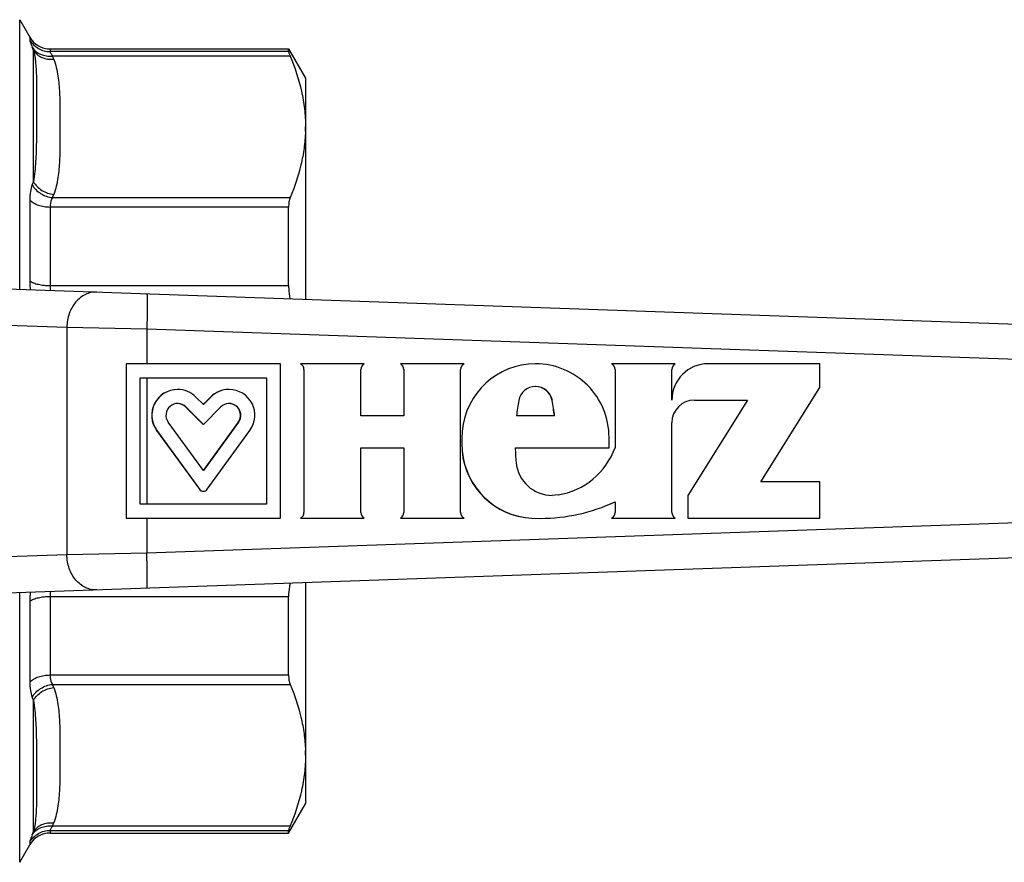
# Model space of a CAD drawing. Units: millimetres. Extents: x 17 to 191, y 72 to 203.
# Drawn here: x 62 to 104, y 73 to 109 of the extents above; entities that cross this region are included whole.
import ezdxf

# ---------------------------------------------------------------- set-up
doc = ezdxf.new("R2010")
doc.units = ezdxf.units.MM
doc.header["$LTSCALE"] = 19.36
doc.layers.get('0').update_dxf_attribs({"linetype": 'CONTINUOUS'})
doc.layers.add('ALL_ASSEM_MEMBER', color=7, linetype='CONTINUOUS')

# ---------------------------------------------------------------- blocks, each defined once
blk = doc.blocks.new('a2')
at = {"layer": 'ALL_ASSEM_MEMBER', "color": 7, "linetype": 'Continuous'}
for p, q in [((62.237, 97.621), (62.237, 109.142)), ((62.237, 109.142), (62.67, 108.392)), ((62.67, 108.392), (62.67, 108.277)), ((62.824, 102.217), (62.824, 107.829)), ((63.536, 107.892), (63.536, 107.78)), ((63.536, 107.892), (73.726, 107.892)), ((73.726, 107.78), (63.536, 107.78)), ((73.726, 107.78), (73.726, 107.892)), ((73.726, 107.892), (74.448, 106.642)), ((73.791, 107.589), (63.638, 107.589)), ((74.448, 106.642), (74.448, 97.194)), ((62.67, 101.437), (62.67, 97.982)), ((63.638, 101.543), (73.791, 101.543)), ((63.536, 101.139), (63.536, 97.784)), ((73.726, 101.139), (63.536, 101.139)), ((73.726, 97.784), (73.726, 101.139)), ((53.877, 97.913), (121.748, 95.542)), ((63.536, 97.784), (73.726, 97.784)), ((56.946, 96.262), (64.251, 96.007)), ((64.251, 96.007), (64.251, 86.278)), ((64.251, 96.007), (67.667, 95.932)), ((67.667, 95.932), (67.667, 94.442)), ((67.667, 95.932), (121.314, 94.059)), ((66.787, 94.442), (66.787, 87.842)), ((73.383, 94.442), (66.787, 94.442)), ((73.383, 87.842), (73.383, 94.442)), ((76.953, 94.442), (74.238, 94.442)), ((81.22, 94.442), (78.505, 94.442)), ((90.243, 94.442), (87.528, 94.442)), ((96.416, 94.442), (91.651, 94.442)), ((96.416, 93.429), (96.416, 94.442)), ((67.386, 88.442), (67.386, 93.842)), ((67.386, 93.842), (72.783, 93.842)), ((67.667, 93.842), (67.667, 88.442)), ((72.783, 93.842), (72.783, 88.442)), ((74.372, 94.197), (74.382, 94.197)), ((74.382, 94.197), (74.382, 88.088)), ((76.81, 92.216), (76.81, 94.197)), ((78.638, 94.197), (78.648, 94.197)), ((78.648, 94.197), (78.648, 92.216)), ((81.076, 88.088), (81.076, 94.197)), ((87.661, 94.197), (87.672, 94.197)), ((87.672, 94.197), (87.672, 90.854)), ((90.099, 92.89), (90.099, 94.197)), ((93.896, 89.394), (96.416, 93.429)), ((70.085, 92.698), (69.763, 93.02)), ((70.396, 93.02), (70.074, 92.698)), ((70.407, 93.02), (70.085, 92.698)), ((70.396, 93.02), (70.407, 93.02)), ((69.328, 92.596), (70.074, 91.85)), ((69.328, 92.596), (69.339, 92.596)), ((69.339, 92.596), (70.085, 91.85)), ((70.085, 91.85), (70.831, 92.596)), ((84.983, 92.874), (84.994, 92.874)), ((93.332, 92.89), (90.788, 88.816)), ((91.068, 92.89), (93.332, 92.89)), ((78.648, 92.216), (76.81, 92.216)), ((85.09, 92.216), (83.462, 92.216)), ((70.085, 89.878), (68.581, 91.949)), ((71.578, 91.949), (70.074, 89.878)), ((71.588, 91.949), (70.085, 89.878)), ((71.578, 91.949), (71.588, 91.949)), ((90.099, 88.088), (90.099, 91.921)), ((68.085, 91.596), (69.912, 89.08)), ((68.085, 91.596), (68.096, 91.596)), ((68.096, 91.596), (69.923, 89.08)), ((70.246, 89.08), (72.073, 91.596)), ((87.417, 90.854), (87.417, 91.3)), ((76.81, 88.088), (76.81, 90.854)), ((76.81, 90.854), (78.648, 90.854)), ((78.648, 90.854), (78.648, 88.088)), ((83.407, 90.854), (87.417, 90.854)), ((96.416, 89.394), (93.896, 89.394)), ((96.416, 87.842), (96.416, 89.394)), ((69.912, 89.08), (69.923, 89.08)), ((85.239, 88.839), (84.987, 88.819)), ((90.788, 88.816), (90.788, 87.842)), ((72.783, 88.442), (67.386, 88.442)), ((87.672, 88.547), (87.672, 88.088)), ((121.314, 88.226), (67.667, 86.353)), ((74.372, 88.088), (74.382, 88.088)), ((78.638, 88.088), (78.648, 88.088)), ((66.787, 87.842), (73.383, 87.842)), ((67.667, 87.842), (67.667, 86.353)), ((74.238, 87.842), (76.953, 87.842)), ((78.505, 87.842), (81.22, 87.842)), ((84.115, 87.846), (84.125, 87.846)), ((84.125, 87.846), (84.488, 87.838)), ((87.528, 87.842), (90.243, 87.842)), ((90.788, 87.842), (96.416, 87.842)), ((121.748, 86.742), (53.877, 84.372)), ((64.251, 86.278), (56.946, 86.023)), ((67.667, 86.353), (64.251, 86.278)), ((74.448, 85.091), (74.448, 75.642)), ((62.237, 73.142), (62.237, 84.664)), ((62.67, 84.303), (62.67, 80.848)), ((63.536, 84.501), (63.536, 81.146)), ((63.536, 84.501), (73.726, 84.501)), ((73.726, 81.146), (73.726, 84.501)), ((63.536, 81.146), (73.726, 81.146)), ((63.638, 80.742), (73.791, 80.742)), ((62.824, 74.456), (62.824, 80.068)), ((73.726, 74.392), (74.448, 75.642)), ((63.536, 74.505), (73.726, 74.505)), ((63.536, 74.505), (63.536, 74.392)), ((63.638, 74.696), (73.791, 74.696)), ((73.726, 74.392), (73.726, 74.505)), ((63.536, 74.392), (73.726, 74.392)), ((62.237, 73.142), (62.67, 73.892)), ((62.67, 74.008), (62.67, 73.892))]:
    blk.add_line(p, q, dxfattribs=at)
for centre, radius, start, end in [((63.536, 108.892), 1, 210, 270), ((52.885, 103.997), 10.653, 21.0804, 21.8526), ((53.804, 103.682), 10.581, 20.8871, 21.6709), ((67.739, 104.566), 6.709, 358.2708, 359.999), ((53.641, 105.871), 9.884, 337.4931, 338.3027), ((53.805, 105.45), 10.581, 338.3291, 339.1129), ((74.101, 94.197), 0.281, 359.9861, 60.8041), ((77.091, 94.197), 0.281, 119.1959, 180.0139), ((78.367, 94.197), 0.281, 359.9861, 60.8041), ((81.357, 94.197), 0.281, 119.1959, 180.0139), ((84.277, 91.301), 3.141, 90.0308, 175.1585), ((84.275, 91.301), 3.142, 359.9808, 89.996), ((87.391, 94.197), 0.281, 359.9861, 60.8041), ((91.651, 92.891), 1.552, 90.0219, 180.0155), ((90.38, 94.197), 0.281, 119.1959, 180.0139), ((84.276, 92.744), 0.73, 10.2589, 169.7411), ((84.265, 92.744), 0.73, 10.2558, 89.9858), ((68.976, 92.243), 1.1, 90.0124, 215.9982), ((68.986, 92.243), 1.1, 89.9982, 215.9974), ((68.985, 92.244), 1.099, 44.9746, 89.966), ((71.173, 92.244), 1.099, 90.0133, 135.0272), ((71.184, 92.244), 1.099, 90.034, 135.0254), ((71.183, 92.243), 1.1, 324.0026, 90.0018), ((68.985, 92.243), 0.5, 44.9888, 215.9914), ((68.975, 92.243), 0.499, 44.9746, 89.966), ((71.184, 92.243), 0.5, 324.0086, 135.0112), ((71.173, 92.242), 0.5, 324.0029, 90.004), ((93.114, 91.142), 9.711, 169.7287, 173.6483), ((75.428, 91.142), 9.711, 6.3517, 10.2713), ((75.438, 91.142), 9.711, 6.3517, 10.2713), ((91.068, 91.922), 0.969, 90.0187, 180.0187), ((86.141, 91.142), 5.012, 175.1503, 184.8497), ((84.267, 90.984), 3.142, 184.842, 267.2313), ((84.277, 90.984), 3.142, 184.8444, 267.2289), ((93.114, 91.143), 9.711, 181.7003, 185.431), ((84.737, 91.92), 3.122, 279.2469, 340.0455), ((84.991, 90.37), 1.551, 185.4126, 269.8641), ((70.074, 89.197), 0.2, 215.9766, 269.9952), ((84.486, 95.346), 7.509, 270.0129, 295.1059), ((74.101, 88.088), 0.281, 299.1959, 0.0139), ((77.091, 88.088), 0.281, 179.9861, 240.8041), ((78.367, 88.088), 0.281, 299.1959, 0.0139), ((81.357, 88.088), 0.281, 179.9861, 240.8041), ((87.391, 88.088), 0.281, 299.1959, 0.0139), ((90.38, 88.088), 0.281, 179.9861, 240.8041), ((53.805, 76.835), 10.581, 20.8871, 21.6709), ((53.641, 76.414), 9.884, 21.6973, 22.5069), ((67.739, 77.719), 6.709, 0.001, 1.7292), ((53.804, 78.603), 10.581, 338.3291, 339.1129), ((63.536, 73.392), 1, 90, 150), ((52.885, 78.287), 10.653, 338.1474, 338.9196)]:
    blk.add_arc(centre, radius, start, end, dxfattribs=at)
for points, knots in [([(62.67, 108.277), (62.67, 108.271), (62.671, 108.257), (62.679, 108.22), (62.698, 108.159), (62.73, 108.068), (62.757, 108), (62.772, 107.963)], [0, 0, 0, 0, 0.053652, 0.128049, 0.339316, 0.631688, 1, 1, 1, 1]), ([(62.67, 108.277), (62.713, 108.202), (62.821, 108.063), (63.03, 107.903), (63.274, 107.803), (63.449, 107.78), (63.536, 107.78)], [0, 0, 0, 0, 0.249432, 0.499298, 0.749541, 1, 1, 1, 1]), ([(62.772, 107.963), (62.814, 107.897), (62.921, 107.777), (63.132, 107.651), (63.377, 107.583), (63.551, 107.581), (63.638, 107.589)], [0, 0, 0, 0, 0.235464, 0.479726, 0.734922, 1, 1, 1, 1]), ([(62.824, 107.829), (62.866, 107.764), (62.974, 107.644), (63.185, 107.517), (63.43, 107.45), (63.604, 107.446), (63.69, 107.454)], [0, 0, 0, 0, 0.235541, 0.479942, 0.735151, 1, 1, 1, 1]), ([(62.824, 107.829), (62.849, 107.745), (62.886, 107.57), (62.933, 107.203), (62.954, 106.712), (62.959, 106.085), (62.958, 105.407), (62.958, 104.677), (62.953, 103.897), (62.925, 103.07), (62.871, 102.504), (62.824, 102.217)], [0, 0, 0, 0, 0.046714, 0.094872, 0.197169, 0.308473, 0.429109, 0.558997, 0.697781, 0.844924, 1, 1, 1, 1]), ([(63.536, 107.78), (63.536, 107.776), (63.538, 107.768), (63.546, 107.745), (63.565, 107.707), (63.597, 107.652), (63.623, 107.612), (63.638, 107.589)], [0, 0, 0, 0, 0.051099, 0.123475, 0.333763, 0.628483, 1, 1, 1, 1]), ([(73.726, 107.78), (73.726, 107.771), (73.732, 107.749), (73.744, 107.708), (73.765, 107.653), (73.782, 107.612), (73.791, 107.589)], [0, 0, 0, 0, 0.128355, 0.339653, 0.631816, 1, 1, 1, 1]), ([(63.69, 107.454), (63.778, 107.224), (63.89, 106.743), (63.948, 106.015), (63.959, 105.29), (63.958, 104.566), (63.959, 103.842), (63.948, 103.117), (63.89, 102.389), (63.778, 101.908), (63.69, 101.677)], [0, 0, 0, 0, 0.127044, 0.251617, 0.375821, 0.500003, 0.624185, 0.74839, 0.872962, 1, 1, 1, 1]), ([(73.791, 107.589), (73.995, 107.104), (74.245, 106.355), (74.419, 105.331), (74.448, 104.82), (74.448, 104.566)], [0, 0, 0, 0, 0.50769, 0.754977, 1, 1, 1, 1]), ([(74.445, 104.364), (74.438, 104.126), (74.398, 103.649), (74.219, 102.694), (73.982, 101.997), (73.791, 101.543)], [0, 0, 0, 0, 0.244954, 0.492398, 1, 1, 1, 1]), ([(62.772, 102.088), (62.734, 101.997), (62.682, 101.78), (62.67, 101.559), (62.67, 101.437)], [0, 0, 0, 0, 0.445869, 1, 1, 1, 1]), ([(62.772, 102.088), (62.857, 101.938), (63.116, 101.678), (63.461, 101.56), (63.638, 101.543)], [0, 0, 0, 0, 0.492267, 1, 1, 1, 1]), ([(62.824, 102.217), (62.91, 102.068), (63.169, 101.81), (63.514, 101.694), (63.69, 101.677)], [0, 0, 0, 0, 0.492, 1, 1, 1, 1]), ([(62.67, 101.437), (62.716, 101.389), (62.832, 101.302), (63.04, 101.21), (63.28, 101.152), (63.449, 101.139), (63.536, 101.139)], [0, 0, 0, 0, 0.214822, 0.457882, 0.722979, 1, 1, 1, 1]), ([(63.638, 101.543), (63.621, 101.517), (63.555, 101.393), (63.536, 101.248), (63.536, 101.139)], [0, 0, 0, 0, 0.218967, 1, 1, 1, 1]), ([(73.791, 101.543), (73.767, 101.486), (73.734, 101.351), (73.726, 101.214), (73.726, 101.139)], [0, 0, 0, 0, 0.447956, 1, 1, 1, 1]), ([(62.67, 97.982), (62.67, 97.951), (62.671, 97.826), (62.678, 97.7), (62.686, 97.606)], [0, 0, 0, 0, 0.244382, 1, 1, 1, 1]), ([(62.67, 97.982), (62.719, 97.948), (62.839, 97.89), (63.044, 97.83), (63.281, 97.792), (63.449, 97.784), (63.536, 97.784)], [0, 0, 0, 0, 0.198991, 0.439806, 0.711694, 1, 1, 1, 1]), ([(63.536, 97.784), (63.536, 97.767), (63.537, 97.697), (63.543, 97.627), (63.549, 97.575)], [0, 0, 0, 0, 0.24486, 1, 1, 1, 1]), ([(73.726, 97.784), (73.726, 97.738), (73.732, 97.548), (73.757, 97.359), (73.785, 97.217)], [0, 0, 0, 0, 0.240978, 1, 1, 1, 1]), ([(65.532, 97.506), (65.45, 97.508), (65.283, 97.494), (64.958, 97.383), (64.598, 97.093), (64.32, 96.593), (64.253, 96.204), (64.251, 96.007)], [0, 0, 0, 0, 0.112645, 0.227607, 0.468255, 0.728005, 1, 1, 1, 1]), ([(67.667, 97.431), (67.67, 97.431), (67.673, 97.417), (67.677, 97.399), (67.68, 97.361), (67.683, 97.312), (67.685, 97.249), (67.687, 97.174), (67.688, 97.086), (67.689, 96.949), (67.687, 96.754), (67.683, 96.498), (67.676, 96.22), (67.67, 96.029), (67.667, 95.932)], [0, 0, 0, 0, 0.005903, 0.020662, 0.044654, 0.077795, 0.119768, 0.170161, 0.228547, 0.294359, 0.44555, 0.61804, 0.805452, 1, 1, 1, 1]), ([(69.923, 89.08), (69.941, 89.055), (69.991, 89.013), (70.054, 88.997), (70.085, 88.997)], [0, 0, 0, 0, 0.499371, 1, 1, 1, 1]), ([(70.085, 88.997), (70.116, 88.997), (70.179, 89.013), (70.228, 89.055), (70.246, 89.08)], [0, 0, 0, 0, 0.500629, 1, 1, 1, 1]), ([(65.532, 84.779), (65.45, 84.776), (65.283, 84.791), (64.958, 84.902), (64.598, 85.191), (64.32, 85.692), (64.253, 86.081), (64.251, 86.278)], [0, 0, 0, 0, 0.112645, 0.227607, 0.468255, 0.728005, 1, 1, 1, 1]), ([(67.667, 84.854), (67.67, 84.854), (67.673, 84.867), (67.677, 84.886), (67.68, 84.924), (67.683, 84.973), (67.685, 85.036), (67.687, 85.111), (67.688, 85.199), (67.689, 85.336), (67.687, 85.531), (67.683, 85.787), (67.676, 86.065), (67.67, 86.256), (67.667, 86.353)], [0, 0, 0, 0, 0.005903, 0.020662, 0.044654, 0.077795, 0.119768, 0.170161, 0.228547, 0.294359, 0.44555, 0.61804, 0.805452, 1, 1, 1, 1]), ([(73.785, 85.068), (73.776, 85.02), (73.743, 84.833), (73.726, 84.642), (73.726, 84.501)], [0, 0, 0, 0, 0.256861, 1, 1, 1, 1]), ([(62.686, 84.679), (62.684, 84.647), (62.674, 84.522), (62.67, 84.396), (62.67, 84.303)], [0, 0, 0, 0, 0.255135, 1, 1, 1, 1]), ([(63.549, 84.71), (63.547, 84.692), (63.539, 84.623), (63.536, 84.553), (63.536, 84.501)], [0, 0, 0, 0, 0.254809, 1, 1, 1, 1]), ([(62.67, 84.303), (62.719, 84.337), (62.839, 84.395), (63.044, 84.455), (63.281, 84.493), (63.449, 84.501), (63.536, 84.501)], [0, 0, 0, 0, 0.19899, 0.439806, 0.711694, 1, 1, 1, 1]), ([(62.67, 80.848), (62.716, 80.896), (62.832, 80.983), (63.04, 81.075), (63.28, 81.133), (63.449, 81.146), (63.536, 81.146)], [0, 0, 0, 0, 0.214822, 0.457882, 0.722979, 1, 1, 1, 1]), ([(62.67, 80.848), (62.67, 80.726), (62.682, 80.505), (62.734, 80.288), (62.772, 80.197)], [0, 0, 0, 0, 0.554131, 1, 1, 1, 1]), ([(63.536, 81.146), (63.536, 81.106), (63.543, 80.967), (63.583, 80.826), (63.638, 80.742)], [0, 0, 0, 0, 0.285741, 1, 1, 1, 1]), ([(73.726, 81.146), (73.726, 81.071), (73.734, 80.934), (73.767, 80.799), (73.791, 80.742)], [0, 0, 0, 0, 0.552044, 1, 1, 1, 1]), ([(62.772, 80.197), (62.857, 80.347), (63.116, 80.607), (63.461, 80.725), (63.638, 80.742)], [0, 0, 0, 0, 0.492268, 1, 1, 1, 1]), ([(62.824, 80.068), (62.91, 80.217), (63.169, 80.475), (63.514, 80.591), (63.69, 80.608)], [0, 0, 0, 0, 0.492, 1, 1, 1, 1]), ([(63.69, 80.608), (63.778, 80.377), (63.89, 79.896), (63.948, 79.168), (63.959, 78.443), (63.958, 77.719), (63.959, 76.995), (63.948, 76.27), (63.89, 75.542), (63.778, 75.061), (63.69, 74.831)], [0, 0, 0, 0, 0.127038, 0.25161, 0.375815, 0.499997, 0.624179, 0.748383, 0.872956, 1, 1, 1, 1]), ([(73.791, 80.742), (73.982, 80.288), (74.219, 79.591), (74.398, 78.636), (74.438, 78.159), (74.445, 77.921)], [0, 0, 0, 0, 0.507602, 0.755046, 1, 1, 1, 1]), ([(62.824, 80.068), (62.871, 79.78), (62.925, 79.215), (62.953, 78.388), (62.958, 77.608), (62.958, 76.878), (62.959, 76.199), (62.954, 75.573), (62.933, 75.082), (62.886, 74.715), (62.849, 74.54), (62.824, 74.456)], [0, 0, 0, 0, 0.155076, 0.302219, 0.441003, 0.570891, 0.691527, 0.802831, 0.905128, 0.953286, 1, 1, 1, 1]), ([(74.448, 77.719), (74.448, 77.465), (74.419, 76.954), (74.245, 75.929), (73.995, 75.181), (73.791, 74.696)], [0, 0, 0, 0, 0.245023, 0.49231, 1, 1, 1, 1]), ([(62.67, 74.008), (62.713, 74.083), (62.821, 74.222), (63.03, 74.382), (63.274, 74.482), (63.449, 74.505), (63.536, 74.505)], [0, 0, 0, 0, 0.249432, 0.499298, 0.749541, 1, 1, 1, 1]), ([(62.772, 74.322), (62.814, 74.388), (62.921, 74.508), (63.132, 74.634), (63.377, 74.701), (63.551, 74.704), (63.638, 74.696)], [0, 0, 0, 0, 0.235464, 0.479725, 0.734921, 1, 1, 1, 1]), ([(62.824, 74.456), (62.866, 74.521), (62.974, 74.641), (63.185, 74.768), (63.43, 74.835), (63.604, 74.839), (63.69, 74.831)], [0, 0, 0, 0, 0.235541, 0.479941, 0.735151, 1, 1, 1, 1]), ([(63.638, 74.696), (63.623, 74.673), (63.597, 74.633), (63.565, 74.578), (63.546, 74.54), (63.538, 74.517), (63.536, 74.509), (63.536, 74.505)], [0, 0, 0, 0, 0.371517, 0.666236, 0.876525, 0.948901, 1, 1, 1, 1]), ([(73.791, 74.696), (73.782, 74.673), (73.765, 74.632), (73.744, 74.577), (73.732, 74.536), (73.726, 74.513), (73.726, 74.505)], [0, 0, 0, 0, 0.368184, 0.660347, 0.871645, 1, 1, 1, 1]), ([(62.772, 74.322), (62.757, 74.285), (62.73, 74.217), (62.698, 74.126), (62.679, 74.065), (62.671, 74.028), (62.67, 74.014), (62.67, 74.008)], [0, 0, 0, 0, 0.368312, 0.660684, 0.871951, 0.946348, 1, 1, 1, 1])]:
    blk.add_open_spline(points, degree=3, knots=knots, dxfattribs=at)

msp = doc.modelspace()

# ---------------------------------------------------------------- block references
msp.add_blockref('a2', (0, 0))

doc.saveas('drawing.dxf')
